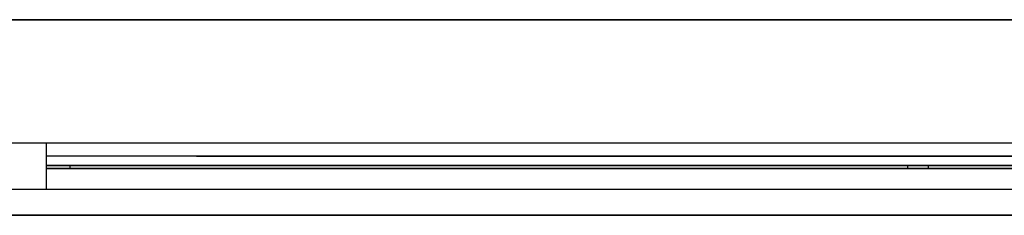
# Model space of a CAD drawing. Extents: x -82251 to 58601, y -3127 to 47178.
# Drawn here: x -79028 to -78550, y 13014 to 13109 of the extents above; entities that cross this region are included whole.
import ezdxf

# ---------------------------------------------------------------- set-up
doc = ezdxf.new("R2010")
doc.units = 0
for name, color, linetype in [('X-2549-1C$0$A-CLNG', 11, 'CONTINUOUS'), ('X-2549-1C$0$A-GLAZ', 11, 'CONTINUOUS'), ('X-2549-1C$0$A-WALL', 8, 'CONTINUOUS'), ('X-XREF', 7, 'CONTINUOUS')]:
    doc.layers.add(name, color=color, linetype=linetype)

# ---------------------------------------------------------------- blocks, each defined once
blk = doc.blocks.new('X-2549-1C')
at = {"layer": 'X-2549-1C$0$A-CLNG'}
for p, q in [((108.91, 13108.77), (3663.23, 13108.77)), ((3548.91, 13108.77), (128.91, 13108.77)), ((3548.91, 13048.8), (128.91, 13048.8)), ((984.91, 13026.3), (984.91, 13048.8)), ((984.91, 13026.3), (984.91, 13048.8)), ((2692.91, 13042.5), (984.91, 13042.5)), ((1057.91, 13042.5), (2692.91, 13042.5)), ((984.91, 13037.88), (2692.91, 13037.88)), ((1403.53, 13037.88), (984.91, 13037.88)), ((984.91, 13036.44), (984.91, 13037.88)), ((984.91, 13036.44), (1403.53, 13036.44)), ((2692.91, 13037.88), (1057.91, 13037.88)), ((1413.53, 13037.88), (1403.53, 13037.88)), ((1403.53, 13036.44), (1403.53, 13037.88)), ((1403.53, 13036.44), (1413.53, 13036.44)), ((1833.84, 13037.88), (1413.53, 13037.88)), ((1413.53, 13036.44), (1413.53, 13037.88)), ((1413.53, 13036.44), (1833.84, 13036.44)), ((2718.91, 13026.3), (958.91, 13026.3)), ((3663.23, 13013.77), (13.91, 13013.77)), ((128.91, 13013.77), (3553.91, 13013.77))]:
    blk.add_line(p, q, dxfattribs=at)
at = {"layer": 'X-2549-1C$0$A-GLAZ'}
for p, q in [((3548.91, 13108.77), (128.91, 13108.77)), ((3548.91, 13048.8), (128.91, 13048.8)), ((984.91, 13026.3), (984.91, 13048.8)), ((984.91, 13026.3), (984.91, 13048.8)), ((2692.91, 13042.5), (984.91, 13042.5)), ((1057.91, 13042.5), (2692.91, 13042.5)), ((984.91, 13037.88), (2692.91, 13037.88)), ((984.91, 13037.88), (996.41, 13037.88)), ((984.91, 13036.44), (984.91, 13037.88)), ((996.41, 13036.44), (984.91, 13036.44)), ((996.41, 13037.88), (1403.53, 13037.88)), ((996.41, 13036.44), (996.41, 13037.88)), ((1403.53, 13036.44), (996.41, 13036.44)), ((2692.91, 13037.88), (1057.91, 13037.88)), ((1403.53, 13037.88), (1413.53, 13037.88)), ((1403.53, 13036.44), (1403.53, 13037.88)), ((1413.53, 13036.44), (1403.53, 13036.44)), ((1413.53, 13037.88), (1833.84, 13037.88)), ((1413.53, 13036.44), (1413.53, 13037.88)), ((1833.84, 13036.44), (1413.53, 13036.44)), ((2718.91, 13026.3), (958.91, 13026.3)), ((128.91, 13013.77), (3553.91, 13013.77))]:
    blk.add_line(p, q, dxfattribs=at)
at = {"layer": 'X-2549-1C$0$A-WALL'}
for p, q in [((13.91, 13108.77), (3568.23, 13108.77)), ((3568.23, 13013.77), (13.91, 13013.77))]:
    blk.add_line(p, q, dxfattribs=at)

msp = doc.modelspace()

# ---------------------------------------------------------------- block references
at = {"layer": 'X-XREF'}
msp.add_blockref('X-2549-1C', (-80000, 0), dxfattribs=at)

doc.saveas('drawing.dxf')
